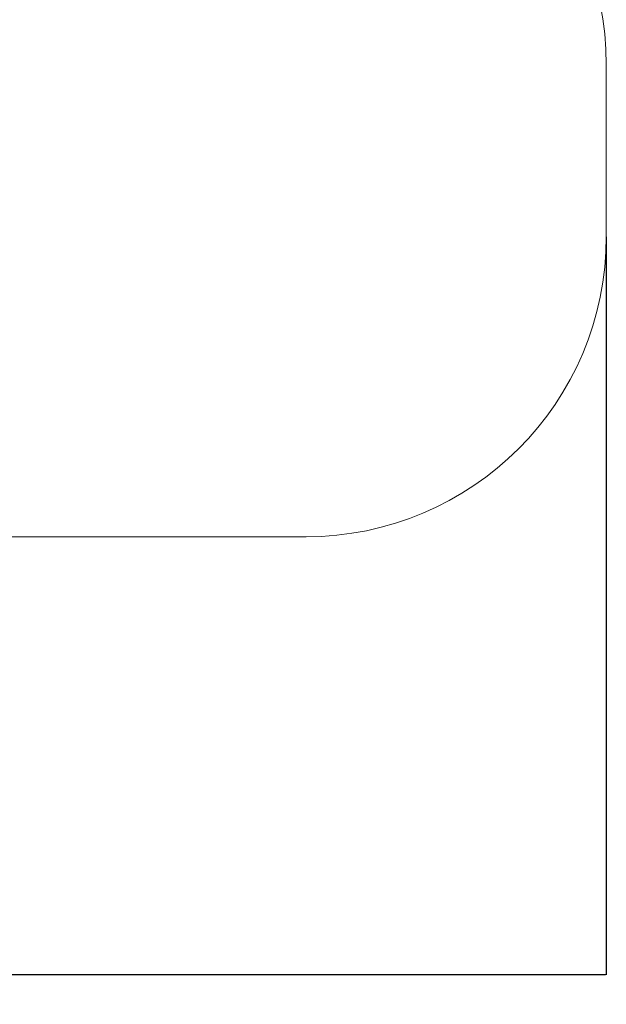
# Model space of a CAD drawing. Units: millimetres. Extents: x -64 to 6803, y 77 to 6262.
# Drawn here: x 4849 to 6803, y 77 to 3356 of the extents above; entities that cross this region are included whole.
import ezdxf

# ---------------------------------------------------------------- set-up
doc = ezdxf.new("R2010")
doc.units = ezdxf.units.MM
doc.layers.add('Dimensions', color=7, linetype='Continuous')
doc.layers.add('Safetyarea', color=131, linetype='Continuous')
doc.styles.get("Standard").update_dxf_attribs({"font": 'arial.ttf'})
doc.dimstyles.new('Leikkiset keinu', dxfattribs={"dimtxt": 150, "dimasz": 2.5, "dimexe": 0.06, "dimexo": 0.625, "dimtad": 0, "dimtih": 1, "dimtoh": 1, "dimdec": 0, "dimtxsty": 'Standard', "dimcen": 2.5, "dimadec": 0, "dimazin": 0, "dimtfac": 1, "dimtmove": 0, "dimatfit": 3, "dimfxl": 1, "dimarcsym": 0})

# ---------------------------------------------------------------- blocks, each defined once
blk = doc.blocks.new('*D292')
at = {"layer": 'Defpoints', "color": 0}
for p in [(6803.1, 2634.3), (724.8, 2549.6), (6803.1, 175.6)]:
    blk.add_point(p, dxfattribs=at)
at = {"layer": 'Dimensions', "color": 0, "lineweight": -2}
for p, q in [((6803.1, 2633.7), (6803.1, 175.5)), ((724.8, 2549), (724.8, 175.5)), ((727.3, 175.6), (3539, 175.6)), ((6800.6, 175.6), (3988.9, 175.6))]:
    blk.add_line(p, q, dxfattribs=at)
at = {"layer": 'Dimensions', "color": 0}
for points in [[(727.3, 176), (727.3, 175.2), (724.8, 175.6)], [(6800.6, 175.2), (6800.6, 176), (6803.1, 175.6)]]:
    blk.add_solid(points, dxfattribs=at)
at = {"layer": 'Dimensions', "color": 0, "insert": (3763.9, 175.6), "char_height": 150, "attachment_point": 5}
blk.add_mtext('6078', dxfattribs=at)

msp = doc.modelspace()

# ---------------------------------------------------------------- linework, layer by layer
at = {"layer": 'Safetyarea', "linetype": 'Continuous', "lineweight": 5}
for p, q in [((6803.1, 2634.3), (6803.1, 3206.6)), ((5803.1, 1634.3), (4551.1, 1634.3))]:
    msp.add_line(p, q, dxfattribs=at)
for centre, start, end in [((5803.1, 3206.6), 0, 90), ((5803.1, 2634.3), 270, 0)]:
    msp.add_arc(centre, 1000, start, end, dxfattribs=at)

# ---------------------------------------------------------------- dimensions: what is measured, and where the dimension line sits
at = {"layer": 'Dimensions'}
dim = msp.add_linear_dim(base=(6803.1, 175.6), p1=(724.8, 2549.6), p2=(6803.1, 2634.3), dimstyle='Leikkiset keinu', override={"dimlfac": 1}, dxfattribs=at)
dim.commit()
dim.dimension.update_dxf_attribs({"geometry": '*D292', "text_midpoint": (3763.9, 175.6)})

doc.saveas('drawing.dxf')
